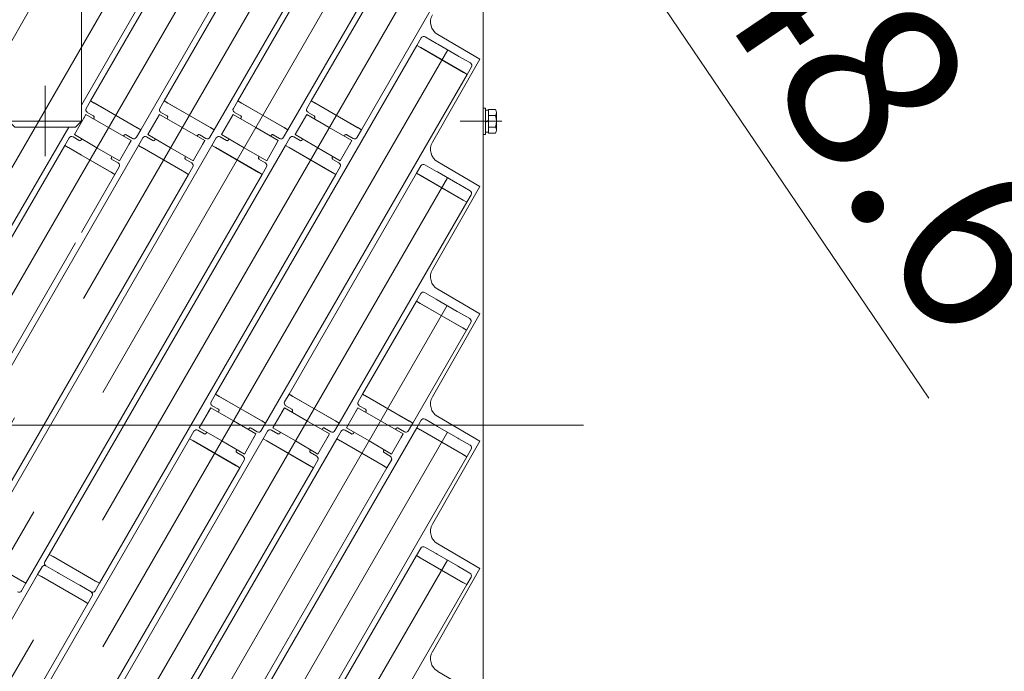
# Model space of a CAD drawing. Units: millimetres. Extents: x -2955 to 2955, y -2027 to 2027.
# Drawn here: x -1632 to -1292, y 661 to 886 of the extents above; entities that cross this region are included whole.
import ezdxf

# ---------------------------------------------------------------- set-up
doc = ezdxf.new("R2010")
doc.units = ezdxf.units.MM
doc.header["$LTSCALE"] = 3.75
doc.linetypes.add('CENTERX2', pattern=[101.6, 63.5, -12.7, 12.7, -12.7])
doc.linetypes.add('DASHED2', pattern=[9.525, 6.35, -3.175])
for name, color, linetype in [('10', 7, 'Continuous'), ('13', 7, 'Continuous'), ('23', 7, 'Continuous'), ('37', 7, 'Continuous'), ('39', 7, 'Continuous'), ('43', 7, 'Continuous'), ('5', 7, 'Continuous'), ('50', 7, 'Continuous'), ('70', 7, 'Continuous'), ('76', 7, 'Continuous'), ('Layer0079', 7, 'Continuous'), ('Layer0081', 7, 'Continuous'), ('Layer0082', 7, 'Continuous'), ('Layer0083', 7, 'Continuous'), ('Layer0084', 7, 'Continuous'), ('Layer0085', 7, 'Continuous')]:
    doc.layers.add(name, color=color, linetype=linetype)
doc.styles.add('dcStyle0', font='ＭＳ Ｐゴシック', dxfattribs={"width": 0.75})
doc.dimstyles.new('dc_Diam01', dxfattribs={"dimtxt": 60, "dimasz": 45.000029, "dimexe": 15, "dimexo": 15, "dimgap": 15, "dimtad": 3, "dimdec": 8, "dimdsep": 46, "dimtxsty": 'dcStyle0', "dimblk1": 'OPEN30', "dimblk2": 'OPEN30', "dimsah": 1, "dimcen": 0.09, "dimclrd": 2, "dimclre": 2, "dimclrt": 2, "dimadec": 0, "dimazin": 2, "dimtfac": 1, "dimtdec": 4, "dimtmove": 0, "dimatfit": 1, "dimfxl": 1, "dimarcsym": 0})
doc.dimstyles.new('dc_Rotated', dxfattribs={"dimtxt": 60, "dimasz": 45.000029, "dimexe": 10, "dimexo": 15, "dimgap": 15, "dimtad": 3, "dimdec": 8, "dimdsep": 46, "dimtxsty": 'dcStyle0', "dimblk1": 'OPEN30', "dimblk2": 'OPEN30', "dimsah": 1, "dimcen": 0.09, "dimclrd": 2, "dimclre": 2, "dimclrt": 2, "dimadec": 0, "dimazin": 2, "dimtfac": 1, "dimtdec": 4, "dimtmove": 0, "dimatfit": 3, "dimfxl": 1, "dimarcsym": 0})

# ---------------------------------------------------------------- blocks, each defined once
blk = doc.blocks.new('DC_GROUP_W_SGA_S_030A_2_13')
at = {"layer": 'Layer0083', "color": 7, "linetype": 'Continuous', "lineweight": 13}
for p, q in [((-1607.44, 1033.24), (-1596.04, 1033.24)), ((-1594.04, 1031.24), (-1594.04, 998.24)), ((-1602.29, 1022.49), (-1605.97, 1022.49)), ((-1602.29, 1013.99), (-1607.44, 1013.99)), ((-1594.04, 998.24), (-1610.54, 998.24))]:
    blk.add_line(p, q, dxfattribs=at)
for centre, radius, start in [((-1596.04, 1031.24), 2, 0), ((-1602.29, 1018.24), 4.25, 270)]:
    blk.add_arc(centre, radius, start, 90, dxfattribs=at)
blk = doc.blocks.new('DC_GROUP_W_SGA_S_030A_2_14')
at = {"layer": 'Layer0084', "color": 7, "linetype": 'Continuous', "lineweight": 18}
for p, q in [((-1628.35, 1032.51), (-1627.84, 1033.27)), ((-1627.84, 1033.27), (-1627.39, 1034.07)), ((-1627.29, 1034.27), (-1627.39, 1034.07)), ((-1627.15, 1034.55), (-1627.29, 1034.27)), ((-1627.03, 1034.82), (-1627.15, 1034.55)), ((-1626.96, 1035), (-1627.03, 1034.82)), ((-1626.89, 1035.15), (-1626.96, 1035)), ((-1626.84, 1035.27), (-1626.89, 1035.15)), ((-1626.81, 1035.36), (-1626.84, 1035.27)), ((-1626.79, 1035.42), (-1626.81, 1035.36)), ((-1626.78, 1035.44), (-1626.79, 1035.42)), ((-1619.33, 1035.43), (-1619.34, 1035.44)), ((-1619.31, 1035.39), (-1619.33, 1035.43)), ((-1619.27, 1035.28), (-1619.31, 1035.39)), ((-1619.22, 1035.14), (-1619.27, 1035.28)), ((-1619.14, 1034.96), (-1619.22, 1035.14)), ((-1619.05, 1034.75), (-1619.14, 1034.96)), ((-1618.89, 1034.42), (-1619.05, 1034.75)), ((-1618.72, 1034.07), (-1618.89, 1034.42)), ((-1618.72, 1034.07), (-1618.21, 1033.18)), ((-1618.21, 1033.18), (-1617.62, 1032.33)), ((-1631.91, 1029.12), (-1631.07, 1029.71)), ((-1631.07, 1029.71), (-1630.25, 1030.39)), ((-1630.25, 1030.39), (-1629.49, 1031.13)), ((-1629.49, 1031.13), (-1628.89, 1031.8)), ((-1628.89, 1031.8), (-1628.35, 1032.51)), ((-1617.62, 1032.33), (-1616.95, 1031.49)), ((-1616.95, 1031.49), (-1616.2, 1030.72)), ((-1616.2, 1030.72), (-1615.44, 1030.04)), ((-1615.44, 1030.04), (-1614.62, 1029.42)), ((-1638.25, 1027.08), (-1638.26, 1027.08)), ((-1638.2, 1027.09), (-1638.25, 1027.08)), ((-1638.09, 1027.09), (-1638.2, 1027.09)), ((-1637.93, 1027.1), (-1638.09, 1027.09)), ((-1637.74, 1027.12), (-1637.93, 1027.1)), ((-1637.52, 1027.14), (-1637.74, 1027.12)), ((-1637.15, 1027.19), (-1637.52, 1027.14)), ((-1636.77, 1027.25), (-1637.15, 1027.19)), ((-1636.77, 1027.25), (-1635.76, 1027.46)), ((-1635.76, 1027.46), (-1634.77, 1027.75)), ((-1634.77, 1027.75), (-1633.77, 1028.13)), ((-1633.77, 1028.13), (-1632.8, 1028.6)), ((-1632.8, 1028.6), (-1631.91, 1029.12)), ((-1614.62, 1029.42), (-1613.72, 1028.85)), ((-1613.72, 1028.85), (-1612.78, 1028.35)), ((-1612.78, 1028.35), (-1611.95, 1027.99)), ((-1611.95, 1027.99), (-1611.11, 1027.69)), ((-1611.11, 1027.69), (-1610.23, 1027.45)), ((-1610.23, 1027.45), (-1609.34, 1027.27)), ((-1609.12, 1027.23), (-1609.34, 1027.27)), ((-1608.8, 1027.19), (-1609.12, 1027.23)), ((-1608.5, 1027.16), (-1608.8, 1027.19)), ((-1608.31, 1027.14), (-1608.5, 1027.16)), ((-1608.15, 1027.12), (-1608.31, 1027.14)), ((-1608.02, 1027.12), (-1608.15, 1027.12)), ((-1607.92, 1027.11), (-1608.02, 1027.12)), ((-1607.86, 1027.11), (-1607.92, 1027.11)), ((-1607.84, 1027.11), (-1607.86, 1027.11)), ((-1640.56, 1020), (-1640.54, 1019.99)), ((-1640.54, 1019.99), (-1640.49, 1019.95)), ((-1640.49, 1019.95), (-1640.42, 1019.89)), ((-1640.42, 1019.89), (-1640.32, 1019.81)), ((-1640.32, 1019.81), (-1640.19, 1019.7)), ((-1640.19, 1019.7), (-1640.05, 1019.57)), ((-1640.05, 1019.57), (-1639.83, 1019.37)), ((-1606.37, 1019.29), (-1606.1, 1019.54)), ((-1606.1, 1019.54), (-1605.94, 1019.69)), ((-1605.94, 1019.69), (-1605.79, 1019.82)), ((-1605.79, 1019.82), (-1605.67, 1019.92)), ((-1605.67, 1019.92), (-1605.58, 1019.99)), ((-1605.58, 1019.99), (-1605.55, 1020.02)), ((-1605.55, 1020.02), (-1605.54, 1020.03)), ((-1639.83, 1019.37), (-1639.6, 1019.15)), ((-1639.6, 1019.15), (-1639.44, 1018.99)), ((-1638.83, 1018.32), (-1639.44, 1018.99)), ((-1638.26, 1017.61), (-1638.83, 1018.32)), ((-1637.75, 1016.87), (-1638.26, 1017.61)), ((-1637.29, 1016.09), (-1637.75, 1016.87)), ((-1608.27, 1016.99), (-1608.82, 1016.07)), ((-1607.66, 1017.85), (-1608.27, 1016.99)), ((-1607, 1018.65), (-1607.66, 1017.85)), ((-1606.65, 1019.02), (-1607, 1018.65)), ((-1606.65, 1019.02), (-1606.37, 1019.29)), ((-1637.05, 1015.62), (-1637.29, 1016.09)), ((-1636.62, 1014.65), (-1637.05, 1015.62)), ((-1636.27, 1013.66), (-1636.62, 1014.65)), ((-1636.07, 1012.92), (-1636.27, 1013.66)), ((-1635.91, 1012.17), (-1636.07, 1012.92)), ((-1609.95, 1013.17), (-1610.18, 1012.13)), ((-1609.65, 1014.17), (-1609.95, 1013.17)), ((-1609.38, 1014.89), (-1609.65, 1014.17)), ((-1609.06, 1015.59), (-1609.38, 1014.89)), ((-1608.82, 1016.07), (-1609.06, 1015.59)), ((-1635.83, 1011.63), (-1635.91, 1012.17)), ((-1635.73, 1010.56), (-1635.83, 1011.63)), ((-1635.79, 1008.48), (-1635.72, 1009.51)), ((-1635.72, 1009.51), (-1635.73, 1010.56)), ((-1610.34, 1010.7), (-1610.37, 1009.8)), ((-1610.37, 1009.8), (-1610.33, 1008.89)), ((-1610.26, 1011.6), (-1610.34, 1010.7)), ((-1610.18, 1012.13), (-1610.26, 1011.6)), ((-1636.15, 1006.51), (-1636.16, 1006.5)), ((-1636.14, 1006.56), (-1636.15, 1006.51)), ((-1636.11, 1006.67), (-1636.14, 1006.56)), ((-1636.08, 1006.82), (-1636.11, 1006.67)), ((-1636.03, 1007.01), (-1636.08, 1006.82)), ((-1635.98, 1007.23), (-1636.03, 1007.01)), ((-1635.91, 1007.58), (-1635.98, 1007.23)), ((-1635.85, 1007.97), (-1635.91, 1007.58)), ((-1635.85, 1007.97), (-1635.79, 1008.48)), ((-1610.33, 1008.89), (-1610.22, 1007.99)), ((-1610.19, 1007.77), (-1610.22, 1007.99)), ((-1610.13, 1007.46), (-1610.19, 1007.77)), ((-1610.07, 1007.17), (-1610.13, 1007.46)), ((-1610.03, 1006.98), (-1610.07, 1007.17)), ((-1609.99, 1006.82), (-1610.03, 1006.98)), ((-1609.96, 1006.69), (-1609.99, 1006.82)), ((-1609.94, 1006.6), (-1609.96, 1006.69)), ((-1609.92, 1006.54), (-1609.94, 1006.6)), ((-1609.91, 1006.52), (-1609.92, 1006.54)), ((-1629.57, 1002.48), (-1629.31, 1002.63)), ((-1629.31, 1002.63), (-1629.03, 1002.78)), ((-1629.03, 1002.78), (-1628.83, 1002.88)), ((-1628, 1003.25), (-1628.83, 1002.88)), ((-1627.15, 1003.57), (-1628, 1003.25)), ((-1626.29, 1003.83), (-1627.15, 1003.57)), ((-1625.4, 1004.03), (-1626.29, 1003.83)), ((-1624.88, 1004.11), (-1625.4, 1004.03)), ((-1623.82, 1004.22), (-1624.88, 1004.11)), ((-1622.78, 1004.24), (-1623.82, 1004.22)), ((-1622.01, 1004.21), (-1622.78, 1004.24)), ((-1621.24, 1004.12), (-1622.01, 1004.21)), ((-1620.71, 1004.04), (-1621.24, 1004.12)), ((-1619.66, 1003.8), (-1620.71, 1004.04)), ((-1618.66, 1003.49), (-1619.66, 1003.8)), ((-1617.7, 1003.11), (-1618.66, 1003.49)), ((-1617.24, 1002.89), (-1617.7, 1003.11)), ((-1617.24, 1002.89), (-1616.89, 1002.71)), ((-1616.89, 1002.71), (-1616.57, 1002.53)), ((-1616.57, 1002.53), (-1616.38, 1002.42)), ((-1630.13, 1002.13), (-1630.12, 1002.14)), ((-1630.12, 1002.14), (-1630.07, 1002.17)), ((-1630.07, 1002.17), (-1629.98, 1002.23)), ((-1629.98, 1002.23), (-1629.87, 1002.3)), ((-1629.87, 1002.3), (-1629.73, 1002.38)), ((-1629.73, 1002.38), (-1629.57, 1002.48)), ((-1616.38, 1002.42), (-1616.21, 1002.32)), ((-1616.21, 1002.32), (-1616.08, 1002.23)), ((-1616.08, 1002.23), (-1615.98, 1002.17)), ((-1615.98, 1002.17), (-1615.94, 1002.15)), ((-1615.94, 1002.15), (-1615.93, 1002.14))]:
    blk.add_line(p, q, dxfattribs=at)
at = {"layer": 'Layer0084', "color": 3, "linetype": 'CENTERX2', "lineweight": 13}
blk.add_line((-1631.44, 1018.24), (-1614.64, 1018.24), dxfattribs=at)
at = {"layer": 'Layer0084', "color": 7, "linetype": 'Continuous', "lineweight": 18}
for start, end in [(77.837, 102.2487), (149.837, 174.2487), (5.837, 30.2487), (221.837, 246.2487), (293.837, 318.2487)]:
    blk.add_arc((-1623.04, 1018.24), 17.6, start, end, dxfattribs=at)
blk = doc.blocks.new('DC_GROUP_W_SGA_S_030A_2_15')
at = {"layer": 'Layer0081', "color": 7, "linetype": 'Continuous', "lineweight": 13}
for p, q in [((-1635.64, 1037.24), (-1638.64, 1037.24)), ((-1638.64, 1037.24), (-1638.64, 1026.39)), ((-1610.44, 1037.24), (-1607.44, 1037.24)), ((-1607.44, 1037.24), (-1607.44, 1026.39)), ((-1638.64, 1018.09), (-1638.64, 999.24)), ((-1607.44, 1018.11), (-1607.44, 999.24)), ((-1638.64, 999.24), (-1635.64, 999.24)), ((-1607.44, 999.24), (-1610.44, 999.24))]:
    blk.add_line(p, q, dxfattribs=at)
at = {"layer": 'Layer0081', "color": 4, "linetype": 'DASHED2', "lineweight": 13}
for p, q in [((-1638.64, 1018.09), (-1638.64, 1026.39)), ((-1607.44, 1026.39), (-1607.44, 1018.11))]:
    blk.add_line(p, q, dxfattribs=at)
blk = doc.blocks.new('DC_GROUP_W_SGA_S_030A_2_16')
at = {"layer": '37', "color": 3, "linetype": 'CENTERX2', "lineweight": 13}
for p, q in [((-1623.04, 1149.24), (-1623.04, 839.24)), ((-1653.04, 1119.24), (-1593.04, 1119.24))]:
    blk.add_line(p, q, dxfattribs=at)
at = {"layer": '37', "color": 7, "linetype": 'Continuous', "lineweight": 13}
for p, q in [((-1640.54, 1139.24), (-1605.54, 1139.24)), ((-1643.04, 1136.74), (-1643.04, 1101.74)), ((-1603.04, 1101.74), (-1603.04, 1136.74)), ((-1573.04, 1099.24), (-1673.04, 1099.24)), ((-1673.04, 1099.24), (-1673.04, 1098.24)), ((-1635.54, 1099.24), (-1635.54, 1037.24)), ((-1610.54, 1037.24), (-1610.54, 1099.24)), ((-1607.54, 1099.24), (-1607.54, 1038.24)), ((-1573.04, 1098.24), (-1573.04, 1099.24)), ((-1607.54, 1038.24), (-1610.54, 1038.24)), ((-1635.54, 999.24), (-1635.54, 851.24)), ((-1610.54, 851.24), (-1610.54, 999.24)), ((-1635.54, 851.24), (-1633.54, 849.24)), ((-1635.54, 851.24), (-1610.54, 851.24)), ((-1610.54, 851.24), (-1612.54, 849.24)), ((-1633.54, 849.24), (-1612.54, 849.24))]:
    blk.add_line(p, q, dxfattribs=at)
at = {"layer": '37', "color": 4, "linetype": 'DASHED2', "lineweight": 13}
for p, q in [((-1635.54, 999.24), (-1635.54, 1037.24)), ((-1610.54, 1037.24), (-1610.54, 999.24))]:
    blk.add_line(p, q, dxfattribs=at)
at = {"layer": '37', "color": 7, "linetype": 'Continuous', "lineweight": 13}
for centre, start, end in [((-1640.54, 1136.74), 90, 180), ((-1605.54, 1136.74), 0, 90), ((-1640.54, 1101.74), 180, 270), ((-1605.54, 1101.74), 270, 0)]:
    blk.add_arc(centre, 2.5, start, end, dxfattribs=at)
blk = doc.blocks.new('DC_GROUP_W_SGA_S_030A_2_12')
at = {"layer": '37', "color": 3, "linetype": 'CENTERX2', "lineweight": 13}
for p, q in [((-1663.04, 1104.24), (-1663.04, 1091.24)), ((-1583.04, 1104.24), (-1583.04, 1091.24))]:
    blk.add_line(p, q, dxfattribs=at)
at = {"layer": 'Layer0082', "color": 7, "linetype": 'Continuous', "lineweight": 13}
blk.add_line((-1610.44, 1037.24), (-1635.64, 1037.24), dxfattribs=at)
at = {"layer": 'Layer0085', "color": 3, "linetype": 'CENTERX2', "lineweight": 13}
for p, q in [((-1601.14, 1030.24), (-1649.75, 1030.24)), ((-1601.14, 1006.24), (-1649.75, 1006.24))]:
    blk.add_line(p, q, dxfattribs=at)
at = {"layer": '37', "linetype": 'Continuous'}
blk.add_blockref('DC_GROUP_W_SGA_S_030A_2_16', (0, 0), dxfattribs=at)
at = {"layer": 'Layer0081', "linetype": 'Continuous'}
blk.add_blockref('DC_GROUP_W_SGA_S_030A_2_15', (0, 0), dxfattribs=at)
at = {"layer": 'Layer0083', "linetype": 'Continuous'}
blk.add_blockref('DC_GROUP_W_SGA_S_030A_2_13', (0, 0), dxfattribs=at)
at = {"layer": 'Layer0084', "linetype": 'Continuous'}
blk.add_blockref('DC_GROUP_W_SGA_S_030A_2_14', (0, 0), dxfattribs=at)
blk = doc.blocks.new('DC_GROUP_W_SGA_S_030A_2_11')
at = {"layer": 'Layer0085', "linetype": 'Continuous'}
blk.add_blockref('DC_GROUP_W_SGA_S_030A_2_12', (0, 0), dxfattribs=at)
blk = doc.blocks.new('_OPEN30')
at = {"color": 0, "linetype": 'ByBlock', "lineweight": -2}
for p, q in [((-1, 0.267949), (0, 0)), ((0, 0), (-1, -0.267949)), ((0, 0), (-1, 0))]:
    blk.add_line(p, q, dxfattribs=at)
blk = doc.blocks.new('*D5')
at = {"layer": '23', "color": 2, "linetype": 'Continuous', "lineweight": 13}
for p, q in [((-1552.99, 1102.78), (-1510.96, 1040.67)), ((-1510.96, 1040.67), (-1483.73, 1000.41)), ((-1318.08, 755.58), (-1483.73, 1000.41))]:
    blk.add_line(p, q, dxfattribs=at)
at = {"layer": '23', "color": 2, "xscale": 45.00004211422929, "yscale": 44.99984052335464}
for p, rotation in [((-1510.96, 1040.67), 304.0814321389539), ((-1483.73, 1000.41), 124.0814321389538)]:
    blk.add_blockref('_OPEN30', p, dxfattribs=dict(at, rotation=rotation))
at = {"layer": '23', "color": 2, "insert": (-1435.1, 955.31), "char_height": 60, "width": 345, "attachment_point": 7, "rotation": 304.0814, "style": 'dcStyle0'}
blk.add_mtext('\\T1.00;φ48.6', dxfattribs=at)
blk = doc.blocks.new('*D127')
at = {"layer": '43', "color": 2, "linetype": 'Continuous', "lineweight": 13}
for p, q in [((-1460.04, 996.24), (-1121.15, 996.24)), ((-1136.15, 496.24), (-1136.15, 996.24)), ((-1460.04, 496.24), (-1121.15, 496.24))]:
    blk.add_line(p, q, dxfattribs=at)
at = {"layer": '43', "color": 2, "xscale": 45.00004211422929, "yscale": 44.99984052335464}
for p, rotation in [((-1136.15, 996.24), 90), ((-1136.15, 496.24), 270)]:
    blk.add_blockref('_OPEN30', p, dxfattribs=dict(at, rotation=rotation))
at = {"layer": '43', "color": 4, "insert": (-1151.15, 746.24), "char_height": 60, "width": 487.5, "attachment_point": 8, "rotation": 90, "style": 'dcStyle0'}
blk.add_mtext('\\T1.00;呼び幅(500)', dxfattribs=at)
blk = doc.blocks.new('DC_GROUP_W_SGA_S_030A_2_29')
at = {"layer": '5', "color": 7, "linetype": 'Continuous', "lineweight": 13}
for p, q in [((-1471.84, 855.74), (-1471.04, 855.74)), ((-1471.84, 846.74), (-1471.84, 855.74)), ((-1471.04, 846.74), (-1471.04, 855.74)), ((-1471.04, 855.04), (-1470.04, 855.04)), ((-1470.04, 847.2), (-1470.04, 855.28)), ((-1470.04, 855.28), (-1467.61, 855.28)), ((-1470.04, 853.26), (-1467.61, 853.26)), ((-1467.24, 848.21), (-1467.24, 854.27)), ((-1470.04, 851.51), (-1471.04, 851.24)), ((-1470.04, 851.24), (-1471.04, 850.97)), ((-1471.84, 846.74), (-1471.04, 846.74)), ((-1471.04, 847.44), (-1470.04, 847.44)), ((-1470.04, 849.22), (-1467.61, 849.22)), ((-1470.04, 847.2), (-1467.61, 847.2))]:
    blk.add_line(p, q, dxfattribs=at)
at = {"layer": '5', "color": 3, "linetype": 'CENTERX2', "lineweight": 13}
blk.add_line((-1465.44, 851.24), (-1479.84, 851.24), dxfattribs=at)
at = {"layer": '5', "color": 7, "linetype": 'Continuous', "lineweight": 13}
for centre, radius, start, end in [((-1468.81, 854.27), 1.56, 319.7398, 40.2602), ((-1472.94, 851.24), 5.7, 339.2291, 20.7709), ((-1468.81, 848.21), 1.56, 319.7398, 40.2602)]:
    blk.add_arc(centre, radius, start, end, dxfattribs=at)
blk = doc.blocks.new('DC_GROUP_W_SGA_S_030A_2_31')
at = {"layer": '50', "color": 7, "linetype": 'Continuous', "lineweight": 13}
for p, q in [((-1471.84, 399.24), (-1471.84, 1093.24)), ((-1473.04, 872.74), (-1487.58, 881.24)), ((-1473.04, 872.74), (-1489.4, 844.03)), ((-1473.04, 828.74), (-1487.58, 837.24)), ((-1473.04, 828.74), (-1489.4, 800.03)), ((-1473.04, 784.74), (-1487.58, 793.24)), ((-1473.04, 784.74), (-1489.4, 756.03)), ((-1473.04, 740.74), (-1487.58, 749.24)), ((-1473.04, 740.74), (-1489.4, 712.03)), ((-1473.04, 696.74), (-1487.58, 705.24)), ((-1473.04, 696.74), (-1489.4, 668.03)), ((-1473.04, 652.74), (-1487.58, 661.24))]:
    blk.add_line(p, q, dxfattribs=at)
for centre in [(-1485.05, 885.56), (-1485.05, 841.56), (-1485.05, 797.56), (-1485.05, 753.56), (-1485.05, 709.56), (-1485.05, 665.56)]:
    blk.add_arc(centre, 5, 150.33, 239.6678, dxfattribs=at)
blk = doc.blocks.new('DC_GROUP_W_SGA_S_030A_2_34')
at = {"layer": '76', "color": 3, "linetype": 'CENTERX2', "lineweight": 13}
for p, q in [((-1856.72, 494.46), (-1567.01, 996.24)), ((-1831.32, 494.46), (-1541.61, 996.24)), ((-1516.19, 996.28), (-1804.88, 496.24)), ((-1490.79, 996.28), (-1779.48, 496.24)), ((-1484.13, 963.81), (-1754.08, 496.24)), ((-1484.23, 919.64), (-1728.68, 496.24)), ((-1484.08, 875.91), (-1703.28, 496.24)), ((-1484.18, 831.74), (-1677.88, 496.24)), ((-1484.28, 787.57), (-1652.48, 496.24)), ((-1484.13, 743.84), (-1627.08, 496.24)), ((-1484.23, 699.67), (-1601.68, 496.24))]:
    blk.add_line(p, q, dxfattribs=at)
blk = doc.blocks.new('DC_GROUP_W_SGA_S_030A_2_33')
at = {"layer": '10', "color": 7, "linetype": 'Continuous', "lineweight": 13}
for p, q in [((-1487.94, 878.13), (-1491.88, 880.41)), ((-1493.24, 880.04), (-1494.74, 877.44)), ((-1494.74, 877.44), (-1493.53, 876.74)), ((-1487.55, 877.91), (-1487.94, 878.13)), ((-1480.62, 873.91), (-1487.55, 877.91)), ((-1493.53, 876.74), (-1478.63, 868.14)), ((-1480.23, 873.68), (-1480.62, 873.91)), ((-1476.29, 871.41), (-1480.23, 873.68)), ((-1477.42, 867.44), (-1475.92, 870.04)), ((-1478.63, 868.14), (-1477.42, 867.44)), ((-1488.04, 833.96), (-1491.98, 836.24)), ((-1493.34, 835.87), (-1494.84, 833.28)), ((-1494.84, 833.28), (-1493.63, 832.58)), ((-1487.65, 833.74), (-1488.04, 833.96)), ((-1480.72, 829.74), (-1487.65, 833.74)), ((-1493.63, 832.58), (-1478.73, 823.98)), ((-1480.33, 829.51), (-1480.72, 829.74)), ((-1476.39, 827.24), (-1480.33, 829.51)), ((-1477.52, 823.28), (-1476.02, 825.87)), ((-1478.73, 823.98), (-1477.52, 823.28)), ((-1492.08, 792.07), (-1488.14, 789.8)), ((-1488.14, 789.8), (-1492.08, 792.07)), ((-1493.44, 791.71), (-1494.94, 789.11)), ((-1494.94, 789.11), (-1493.73, 788.41)), ((-1488.14, 789.8), (-1487.75, 789.57)), ((-1487.75, 789.57), (-1488.14, 789.8)), ((-1487.75, 789.57), (-1480.82, 785.57)), ((-1480.82, 785.57), (-1487.75, 789.57)), ((-1493.73, 788.41), (-1478.83, 779.81)), ((-1480.82, 785.57), (-1480.43, 785.35)), ((-1480.43, 785.35), (-1480.82, 785.57)), ((-1480.43, 785.35), (-1476.49, 783.07)), ((-1477.62, 779.11), (-1476.12, 781.71)), ((-1478.83, 779.81), (-1477.62, 779.11)), ((-1493.29, 747.97), (-1494.79, 745.37)), ((-1487.99, 746.06), (-1491.93, 748.34)), ((-1494.79, 745.37), (-1493.58, 744.67)), ((-1493.58, 744.67), (-1478.68, 736.07)), ((-1487.6, 745.84), (-1487.99, 746.06)), ((-1480.67, 741.84), (-1487.6, 745.84)), ((-1480.28, 741.61), (-1480.67, 741.84)), ((-1476.34, 739.34), (-1480.28, 741.61)), ((-1477.47, 735.37), (-1475.97, 737.97)), ((-1478.68, 736.07), (-1477.47, 735.37)), ((-1493.39, 703.8), (-1494.89, 701.21)), ((-1488.09, 701.9), (-1492.03, 704.17)), ((-1630.93, 692.34), (-1645.83, 700.94)), ((-1621.64, 701.64), (-1623.14, 699.04)), ((-1620.43, 700.94), (-1621.64, 701.64)), ((-1605.53, 692.34), (-1620.43, 700.94)), ((-1494.89, 701.21), (-1493.68, 700.51)), ((-1493.68, 700.51), (-1478.78, 691.91)), ((-1487.7, 701.67), (-1488.09, 701.9)), ((-1480.77, 697.67), (-1487.7, 701.67)), ((-1624.14, 697.31), (-1625.64, 694.71)), ((-1622.78, 697.68), (-1618.84, 695.4)), ((-1618.84, 695.4), (-1622.78, 697.68)), ((-1480.38, 697.45), (-1480.77, 697.67)), ((-1476.44, 695.17), (-1480.38, 697.45)), ((-1625.64, 694.71), (-1624.43, 694.01)), ((-1624.43, 694.01), (-1609.53, 685.41)), ((-1618.84, 695.4), (-1618.45, 695.18)), ((-1618.45, 695.18), (-1618.84, 695.4)), ((-1618.45, 695.18), (-1611.52, 691.18)), ((-1611.52, 691.18), (-1618.45, 695.18)), ((-1477.57, 691.21), (-1476.07, 693.8)), ((-1631.22, 689.04), (-1629.72, 691.64)), ((-1629.72, 691.64), (-1630.93, 692.34)), ((-1611.52, 691.18), (-1611.13, 690.95)), ((-1611.13, 690.95), (-1611.52, 691.18)), ((-1611.13, 690.95), (-1607.19, 688.68)), ((-1607.19, 688.68), (-1611.13, 690.95)), ((-1605.82, 689.04), (-1604.32, 691.64)), ((-1604.32, 691.64), (-1605.53, 692.34)), ((-1478.78, 691.91), (-1477.57, 691.21)), ((-1608.32, 684.71), (-1606.82, 687.31)), ((-1609.53, 685.41), (-1608.32, 684.71))]:
    blk.add_line(p, q, dxfattribs=at)
for centre, start, end in [((-1492.38, 879.54), 60, 150), ((-1476.79, 870.54), 330, 60), ((-1492.48, 835.37), 60, 150), ((-1476.89, 826.37), 330, 60), ((-1492.58, 791.21), 60, 150), ((-1476.99, 782.21), 330, 60), ((-1492.43, 747.47), 60, 150), ((-1476.84, 738.47), 330, 60), ((-1492.53, 703.3), 60, 150), ((-1623.28, 696.81), 60, 150), ((-1622.28, 698.54), 150, 240), ((-1476.94, 694.3), 330, 60), ((-1632.09, 689.54), 240, 330), ((-1606.69, 689.54), 240, 330), ((-1607.69, 687.81), 330, 60)]:
    blk.add_arc(centre, 1, start, end, dxfattribs=at)
at = {"layer": '13', "color": 7, "linetype": 'Continuous', "lineweight": 13}
for p, q in [((-1612.98, 846.63), (-1608.98, 853.56)), ((-1608.98, 853.56), (-1609.73, 852.26)), ((-1608.98, 853.56), (-1601.18, 849.06)), ((-1587.58, 846.63), (-1583.58, 853.56)), ((-1583.58, 853.56), (-1584.33, 852.26)), ((-1583.58, 853.56), (-1575.78, 849.06)), ((-1562.18, 846.63), (-1558.18, 853.56)), ((-1558.18, 853.56), (-1558.93, 852.26)), ((-1558.18, 853.56), (-1550.38, 849.06)), ((-1536.78, 846.63), (-1532.78, 853.56)), ((-1532.78, 853.56), (-1533.53, 852.26)), ((-1532.78, 853.56), (-1524.98, 849.06)), ((-1605.18, 842.13), (-1612.98, 846.63)), ((-1601.18, 849.06), (-1593.39, 844.56)), ((-1579.78, 842.13), (-1587.58, 846.63)), ((-1575.78, 849.06), (-1567.99, 844.56)), ((-1554.38, 842.13), (-1562.18, 846.63)), ((-1550.38, 849.06), (-1542.59, 844.56)), ((-1528.98, 842.13), (-1536.78, 846.63)), ((-1524.98, 849.06), (-1517.19, 844.56)), ((-1593.39, 844.56), (-1597.39, 837.63)), ((-1594.14, 843.26), (-1593.39, 844.56)), ((-1567.99, 844.56), (-1571.99, 837.63)), ((-1568.74, 843.26), (-1567.99, 844.56)), ((-1542.59, 844.56), (-1546.59, 837.63)), ((-1543.34, 843.26), (-1542.59, 844.56)), ((-1517.19, 844.56), (-1521.19, 837.63)), ((-1517.94, 843.26), (-1517.19, 844.56)), ((-1597.39, 837.63), (-1605.18, 842.13)), ((-1571.99, 837.63), (-1579.78, 842.13)), ((-1546.59, 837.63), (-1554.38, 842.13)), ((-1521.19, 837.63), (-1528.98, 842.13)), ((-1569.88, 745.31), (-1565.88, 752.23)), ((-1565.88, 752.23), (-1566.63, 750.94)), ((-1565.88, 752.23), (-1558.08, 747.73)), ((-1544.48, 745.31), (-1540.48, 752.23)), ((-1540.48, 752.23), (-1541.23, 750.94)), ((-1540.48, 752.23), (-1532.68, 747.73)), ((-1519.08, 745.31), (-1515.08, 752.23)), ((-1515.08, 752.23), (-1515.83, 750.94)), ((-1515.08, 752.23), (-1507.28, 747.73)), ((-1558.08, 747.73), (-1550.29, 743.23)), ((-1532.68, 747.73), (-1524.89, 743.23)), ((-1507.28, 747.73), (-1499.49, 743.23)), ((-1562.08, 740.81), (-1569.88, 745.31)), ((-1536.68, 740.81), (-1544.48, 745.31)), ((-1511.28, 740.81), (-1519.08, 745.31)), ((-1550.29, 743.23), (-1554.29, 736.31)), ((-1551.04, 741.94), (-1550.29, 743.23)), ((-1524.89, 743.23), (-1528.89, 736.31)), ((-1525.64, 741.94), (-1524.89, 743.23)), ((-1499.49, 743.23), (-1503.49, 736.31)), ((-1500.24, 741.94), (-1499.49, 743.23)), ((-1554.29, 736.31), (-1562.08, 740.81)), ((-1528.89, 736.31), (-1536.68, 740.81)), ((-1503.49, 736.31), (-1511.28, 740.81))]:
    blk.add_line(p, q, dxfattribs=at)
at = {"layer": '70', "color": 7, "linetype": 'Continuous', "lineweight": 13}
for p, q in [((-1607.39, 858.3), (-1608.89, 855.71)), ((-1606.18, 857.6), (-1607.39, 858.3)), ((-1606.18, 857.6), (-1591.28, 849)), ((-1581.99, 858.3), (-1583.49, 855.71)), ((-1580.78, 857.6), (-1581.99, 858.3)), ((-1580.78, 857.6), (-1565.88, 849)), ((-1556.59, 858.3), (-1558.09, 855.71)), ((-1555.38, 857.6), (-1556.59, 858.3)), ((-1555.38, 857.6), (-1540.48, 849)), ((-1531.19, 858.3), (-1532.69, 855.71)), ((-1529.98, 857.6), (-1531.19, 858.3)), ((-1529.98, 857.6), (-1515.08, 849)), ((-1608.53, 854.34), (-1606.36, 853.09)), ((-1583.13, 854.34), (-1580.96, 853.09)), ((-1557.73, 854.34), (-1555.56, 853.09)), ((-1532.33, 854.34), (-1530.16, 853.09)), ((-1606.18, 852.41), (-1606.38, 852.06)), ((-1580.78, 852.41), (-1580.98, 852.06)), ((-1555.38, 852.41), (-1555.58, 852.06)), ((-1529.98, 852.41), (-1530.18, 852.06)), ((-1595.99, 846.06), (-1595.79, 846.41)), ((-1595.1, 846.59), (-1592.94, 845.34)), ((-1591.57, 845.71), (-1590.07, 848.3)), ((-1590.07, 848.3), (-1591.28, 849)), ((-1570.59, 846.06), (-1570.39, 846.41)), ((-1569.7, 846.59), (-1567.54, 845.34)), ((-1566.17, 845.71), (-1564.67, 848.3)), ((-1564.67, 848.3), (-1565.88, 849)), ((-1545.19, 846.06), (-1544.99, 846.41)), ((-1544.3, 846.59), (-1542.14, 845.34)), ((-1540.77, 845.71), (-1539.27, 848.3)), ((-1539.27, 848.3), (-1540.48, 849)), ((-1519.79, 846.06), (-1519.59, 846.41)), ((-1518.9, 846.59), (-1516.74, 845.34)), ((-1515.37, 845.71), (-1513.87, 848.3)), ((-1513.87, 848.3), (-1515.08, 849)), ((-1614.79, 845.49), (-1616.29, 842.89)), ((-1616.29, 842.89), (-1615.08, 842.19)), ((-1611.26, 844.6), (-1613.43, 845.85)), ((-1610.38, 845.13), (-1610.58, 844.79)), ((-1589.39, 845.49), (-1590.89, 842.89)), ((-1590.89, 842.89), (-1589.68, 842.19)), ((-1585.86, 844.6), (-1588.03, 845.85)), ((-1584.98, 845.13), (-1585.18, 844.79)), ((-1563.99, 845.49), (-1565.49, 842.89)), ((-1565.49, 842.89), (-1564.28, 842.19)), ((-1560.46, 844.6), (-1562.63, 845.85)), ((-1559.58, 845.13), (-1559.78, 844.79)), ((-1538.59, 845.49), (-1540.09, 842.89)), ((-1540.09, 842.89), (-1538.88, 842.19)), ((-1535.06, 844.6), (-1537.23, 845.85)), ((-1534.18, 845.13), (-1534.38, 844.79)), ((-1600.18, 833.59), (-1615.08, 842.19)), ((-1574.78, 833.59), (-1589.68, 842.19)), ((-1549.38, 833.59), (-1564.28, 842.19)), ((-1523.98, 833.59), (-1538.88, 842.19)), ((-1600.19, 838.79), (-1599.99, 839.13)), ((-1597.84, 836.85), (-1600, 838.1)), ((-1574.79, 838.79), (-1574.59, 839.13)), ((-1572.44, 836.85), (-1574.6, 838.1)), ((-1549.39, 838.79), (-1549.19, 839.13)), ((-1547.04, 836.85), (-1549.2, 838.1)), ((-1523.99, 838.79), (-1523.79, 839.13)), ((-1521.64, 836.85), (-1523.8, 838.1)), ((-1600.18, 833.59), (-1598.97, 832.89)), ((-1598.97, 832.89), (-1597.47, 835.49)), ((-1574.78, 833.59), (-1573.57, 832.89)), ((-1573.57, 832.89), (-1572.07, 835.49)), ((-1549.38, 833.59), (-1548.17, 832.89)), ((-1548.17, 832.89), (-1546.67, 835.49)), ((-1523.98, 833.59), (-1522.77, 832.89)), ((-1522.77, 832.89), (-1521.27, 835.49)), ((-1564.29, 756.98), (-1565.79, 754.38)), ((-1563.08, 756.28), (-1564.29, 756.98)), ((-1563.08, 756.28), (-1548.18, 747.68)), ((-1538.89, 756.98), (-1540.39, 754.38)), ((-1537.68, 756.28), (-1538.89, 756.98)), ((-1537.68, 756.28), (-1522.78, 747.68)), ((-1513.49, 756.98), (-1514.99, 754.38)), ((-1512.28, 756.28), (-1513.49, 756.98)), ((-1512.28, 756.28), (-1497.38, 747.68)), ((-1565.43, 753.01), (-1563.26, 751.76)), ((-1563.08, 751.08), (-1563.28, 750.73)), ((-1540.03, 753.01), (-1537.86, 751.76)), ((-1537.68, 751.08), (-1537.88, 750.73)), ((-1514.63, 753.01), (-1512.46, 751.76)), ((-1512.28, 751.08), (-1512.48, 750.73)), ((-1546.97, 746.98), (-1548.18, 747.68)), ((-1521.57, 746.98), (-1522.78, 747.68)), ((-1496.17, 746.98), (-1497.38, 747.68)), ((-1568.16, 743.28), (-1570.33, 744.53)), ((-1552.89, 744.73), (-1552.69, 745.08)), ((-1552, 745.26), (-1549.84, 744.01)), ((-1548.47, 744.38), (-1546.97, 746.98)), ((-1542.76, 743.28), (-1544.93, 744.53)), ((-1527.49, 744.73), (-1527.29, 745.08)), ((-1526.6, 745.26), (-1524.44, 744.01)), ((-1523.07, 744.38), (-1521.57, 746.98)), ((-1517.36, 743.28), (-1519.53, 744.53)), ((-1502.09, 744.73), (-1501.89, 745.08)), ((-1501.2, 745.26), (-1499.04, 744.01)), ((-1497.67, 744.38), (-1496.17, 746.98)), ((-1571.69, 744.16), (-1573.19, 741.56)), ((-1573.19, 741.56), (-1571.98, 740.86)), ((-1557.08, 732.26), (-1571.98, 740.86)), ((-1567.28, 743.81), (-1567.48, 743.46)), ((-1546.29, 744.16), (-1547.79, 741.56)), ((-1547.79, 741.56), (-1546.58, 740.86)), ((-1531.68, 732.26), (-1546.58, 740.86)), ((-1541.88, 743.81), (-1542.08, 743.46)), ((-1520.89, 744.16), (-1522.39, 741.56)), ((-1522.39, 741.56), (-1521.18, 740.86)), ((-1506.28, 732.26), (-1521.18, 740.86)), ((-1516.48, 743.81), (-1516.68, 743.46)), ((-1557.09, 737.46), (-1556.89, 737.81)), ((-1531.69, 737.46), (-1531.49, 737.81)), ((-1506.29, 737.46), (-1506.09, 737.81)), ((-1554.74, 735.53), (-1556.9, 736.78)), ((-1555.87, 731.56), (-1554.37, 734.16)), ((-1529.34, 735.53), (-1531.5, 736.78)), ((-1530.47, 731.56), (-1528.97, 734.16)), ((-1503.94, 735.53), (-1506.1, 736.78)), ((-1505.07, 731.56), (-1503.57, 734.16)), ((-1557.08, 732.26), (-1555.87, 731.56)), ((-1531.68, 732.26), (-1530.47, 731.56)), ((-1506.28, 732.26), (-1505.07, 731.56))]:
    blk.add_line(p, q, dxfattribs=at)
for centre, radius, start, end in [((-1608.03, 855.21), 1, 150, 240), ((-1606.61, 852.66), 0.5, 330, 60), ((-1582.63, 855.21), 1, 150, 240), ((-1581.21, 852.66), 0.5, 330, 60), ((-1557.23, 855.21), 1, 150, 240), ((-1555.81, 852.66), 0.5, 330, 60), ((-1531.83, 855.21), 1, 150, 240), ((-1530.41, 852.66), 0.5, 330, 60), ((-1595.35, 846.16), 0.5, 60, 150), ((-1569.95, 846.16), 0.5, 60, 150), ((-1544.55, 846.16), 0.5, 60, 150), ((-1519.15, 846.16), 0.5, 60, 150), ((-1613.93, 844.99), 1, 60, 150), ((-1611.01, 845.04), 0.5, 240, 330), ((-1592.44, 846.21), 1, 240, 330), ((-1588.53, 844.99), 1, 60, 150), ((-1585.61, 845.04), 0.5, 240, 330), ((-1567.04, 846.21), 1, 240, 330), ((-1563.13, 844.99), 1, 60, 150), ((-1560.21, 845.04), 0.5, 240, 330), ((-1541.64, 846.21), 1, 240, 330), ((-1537.73, 844.99), 1, 60, 150), ((-1534.81, 845.04), 0.5, 240, 330), ((-1516.24, 846.21), 1, 240, 330), ((-1599.75, 838.54), 0.5, 150, 240), ((-1598.34, 835.99), 1, 330, 60), ((-1574.35, 838.54), 0.5, 150, 240), ((-1572.94, 835.99), 1, 330, 60), ((-1548.95, 838.54), 0.5, 150, 240), ((-1547.54, 835.99), 1, 330, 60), ((-1523.55, 838.54), 0.5, 150, 240), ((-1522.14, 835.99), 1, 330, 60), ((-1564.93, 753.88), 1, 150, 240), ((-1563.51, 751.33), 0.5, 330, 60), ((-1539.53, 753.88), 1, 150, 240), ((-1538.11, 751.33), 0.5, 330, 60), ((-1514.13, 753.88), 1, 150, 240), ((-1512.71, 751.33), 0.5, 330, 60), ((-1570.83, 743.66), 1, 60, 150), ((-1552.25, 744.83), 0.5, 60, 150), ((-1549.34, 744.88), 1, 240, 330), ((-1545.43, 743.66), 1, 60, 150), ((-1526.85, 744.83), 0.5, 60, 150), ((-1523.94, 744.88), 1, 240, 330), ((-1520.03, 743.66), 1, 60, 150), ((-1501.45, 744.83), 0.5, 60, 150), ((-1498.54, 744.88), 1, 240, 330), ((-1567.91, 743.71), 0.5, 240, 330), ((-1542.51, 743.71), 0.5, 240, 330), ((-1517.11, 743.71), 0.5, 240, 330), ((-1556.65, 737.21), 0.5, 150, 240), ((-1531.25, 737.21), 0.5, 150, 240), ((-1505.85, 737.21), 0.5, 150, 240), ((-1555.24, 734.66), 1, 330, 60), ((-1529.84, 734.66), 1, 330, 60), ((-1504.44, 734.66), 1, 330, 60)]:
    blk.add_arc(centre, radius, start, end, dxfattribs=at)
at = {"layer": 'Layer0079', "color": 7, "linetype": 'Continuous', "lineweight": 13}
for p, q in [((-1527.76, 996.24), (-1607.39, 858.3)), ((-1502.36, 996.24), (-1581.99, 858.3)), ((-1508.53, 989.55), (-1590.07, 848.3)), ((-1483.13, 989.55), (-1564.67, 848.3)), ((-1494.79, 965.35), (-1556.59, 858.3)), ((-1477.47, 955.35), (-1539.27, 848.3)), ((-1494.89, 921.18), (-1531.19, 858.3)), ((-1477.57, 911.18), (-1513.87, 848.3)), ((-1610.55, 856.83), (-1590.16, 892.16)), ((-1494.74, 877.44), (-1564.29, 756.98)), ((-1493.44, 876.69), (-1494.74, 877.44)), ((-1478.72, 868.19), (-1493.44, 876.69)), ((-1477.42, 867.44), (-1546.97, 746.98)), ((-1478.72, 868.19), (-1477.42, 867.44)), ((-1607.39, 858.3), (-1606.09, 857.55)), ((-1606.09, 857.55), (-1591.37, 849.05)), ((-1581.99, 858.3), (-1580.69, 857.55)), ((-1580.69, 857.55), (-1565.97, 849.05)), ((-1555.29, 857.55), (-1556.59, 858.3)), ((-1555.29, 857.55), (-1540.57, 849.05)), ((-1529.89, 857.55), (-1531.19, 858.3)), ((-1529.89, 857.55), (-1515.17, 849.05)), ((-1635.54, 813.54), (-1614.93, 849.24)), ((-1590.07, 848.3), (-1591.37, 849.05)), ((-1564.67, 848.3), (-1565.97, 849.05)), ((-1540.57, 849.05), (-1539.27, 848.3)), ((-1515.17, 849.05), (-1513.87, 848.3)), ((-1590.89, 842.89), (-1672.44, 701.64)), ((-1565.49, 842.89), (-1647.04, 701.64)), ((-1616.29, 842.89), (-1635.54, 809.54)), ((-1540.09, 842.89), (-1621.64, 701.64)), ((-1614.99, 842.14), (-1616.29, 842.89)), ((-1589.59, 842.14), (-1590.89, 842.89)), ((-1564.19, 842.14), (-1565.49, 842.89)), ((-1538.79, 842.14), (-1540.09, 842.89)), ((-1610.54, 839.57), (-1614.99, 842.14)), ((-1600.27, 833.64), (-1610.54, 839.57)), ((-1574.87, 833.64), (-1589.59, 842.14)), ((-1549.47, 833.64), (-1564.19, 842.14)), ((-1524.07, 833.64), (-1538.79, 842.14)), ((-1573.57, 832.89), (-1655.12, 691.64)), ((-1548.17, 832.89), (-1629.72, 691.64)), ((-1598.97, 832.89), (-1610.54, 812.84)), ((-1522.77, 832.89), (-1604.32, 691.64)), ((-1600.27, 833.64), (-1598.97, 832.89)), ((-1574.87, 833.64), (-1573.57, 832.89)), ((-1549.47, 833.64), (-1548.17, 832.89)), ((-1494.84, 833.28), (-1538.89, 756.98)), ((-1524.07, 833.64), (-1522.77, 832.89)), ((-1493.54, 832.53), (-1494.84, 833.28)), ((-1478.82, 824.03), (-1493.54, 832.53)), ((-1477.52, 823.28), (-1521.57, 746.98)), ((-1478.82, 824.03), (-1477.52, 823.28)), ((-1612.63, 809.24), (-1680.52, 691.64)), ((-1494.94, 789.11), (-1513.49, 756.98)), ((-1493.64, 788.36), (-1494.94, 789.11)), ((-1478.92, 779.86), (-1493.64, 788.36)), ((-1477.62, 779.11), (-1496.17, 746.98)), ((-1478.92, 779.86), (-1477.62, 779.11)), ((-1562.99, 756.23), (-1564.29, 756.98)), ((-1562.99, 756.23), (-1548.27, 747.73)), ((-1537.59, 756.23), (-1538.89, 756.98)), ((-1537.59, 756.23), (-1522.87, 747.73)), ((-1512.19, 756.23), (-1513.49, 756.98)), ((-1512.19, 756.23), (-1497.47, 747.73)), ((-1548.27, 747.73), (-1546.97, 746.98)), ((-1522.87, 747.73), (-1521.57, 746.98)), ((-1497.47, 747.73), (-1496.17, 746.98)), ((-1494.79, 745.37), (-1546.59, 655.65)), ((-1493.49, 744.62), (-1494.79, 745.37)), ((-1478.77, 736.12), (-1493.49, 744.62)), ((-1573.19, 741.56), (-1654.74, 600.31)), ((-1547.79, 741.56), (-1629.34, 600.31)), ((-1522.39, 741.56), (-1603.94, 600.31)), ((-1571.89, 740.81), (-1573.19, 741.56)), ((-1546.49, 740.81), (-1547.79, 741.56)), ((-1522.39, 741.56), (-1521.09, 740.81)), ((-1557.17, 732.31), (-1571.89, 740.81)), ((-1531.77, 732.31), (-1546.49, 740.81)), ((-1506.37, 732.31), (-1521.09, 740.81)), ((-1477.47, 735.37), (-1529.27, 645.65)), ((-1478.77, 736.12), (-1477.47, 735.37)), ((-1555.87, 731.56), (-1637.42, 590.31)), ((-1530.47, 731.56), (-1612.02, 590.31)), ((-1505.07, 731.56), (-1586.62, 590.31)), ((-1557.17, 732.31), (-1555.87, 731.56)), ((-1531.77, 732.31), (-1530.47, 731.56)), ((-1505.07, 731.56), (-1506.37, 732.31)), ((-1645.74, 700.89), (-1631.02, 692.39)), ((-1620.34, 700.89), (-1621.64, 701.64)), ((-1620.34, 700.89), (-1605.62, 692.39)), ((-1494.89, 701.21), (-1521.19, 655.65)), ((-1493.59, 700.46), (-1494.89, 701.21)), ((-1478.87, 691.96), (-1493.59, 700.46)), ((-1625.64, 694.71), (-1680.14, 600.31)), ((-1625.64, 694.71), (-1624.34, 693.96)), ((-1609.62, 685.46), (-1624.34, 693.96)), ((-1631.02, 692.39), (-1629.72, 691.64)), ((-1605.62, 692.39), (-1604.32, 691.64)), ((-1477.57, 691.21), (-1503.87, 645.65)), ((-1478.87, 691.96), (-1477.57, 691.21)), ((-1608.32, 684.71), (-1662.82, 590.31)), ((-1608.32, 684.71), (-1609.62, 685.46))]:
    blk.add_line(p, q, dxfattribs=at)
at = {"layer": '76', "linetype": 'Continuous'}
blk.add_blockref('DC_GROUP_W_SGA_S_030A_2_34', (0, 0), dxfattribs=at)
blk = doc.blocks.new('*D123')
at = {"layer": '39', "color": 2, "linetype": 'Continuous', "lineweight": 13}
for p, q in [((-1458.04, 1096.24), (-952.17, 1096.24)), ((-967.17, 396.24), (-967.17, 1096.24)), ((-1458.04, 396.24), (-952.17, 396.24))]:
    blk.add_line(p, q, dxfattribs=at)
at = {"layer": '39', "color": 2, "xscale": 45.00004211422929, "yscale": 44.99984052335464}
for p, rotation in [((-967.17, 1096.24), 90), ((-967.17, 396.24), 270)]:
    blk.add_blockref('_OPEN30', p, dxfattribs=dict(at, rotation=rotation))
at = {"layer": '39', "color": 4, "insert": (-982.17, 746.24), "char_height": 60, "width": 412.5, "attachment_point": 8, "rotation": 90, "style": 'dcStyle0'}
blk.add_mtext('\\T1.00;機幅(700)', dxfattribs=at)

msp = doc.modelspace()

# ---------------------------------------------------------------- linework, layer by layer
at = {"color": 3, "linetype": 'CENTERX2', "lineweight": 13}
msp.add_line((-1437.24465705, 746.23927508), (-2518.84465705, 746.23927508), dxfattribs=at)

# ---------------------------------------------------------------- block references
at = {"linetype": 'Continuous'}
msp.add_blockref('DC_GROUP_W_SGA_S_030A_2_11', (0, 0), dxfattribs=at)
at = {"layer": '5', "linetype": 'Continuous'}
msp.add_blockref('DC_GROUP_W_SGA_S_030A_2_29', (0, 0), dxfattribs=at)
at = {"layer": '50', "linetype": 'Continuous'}
msp.add_blockref('DC_GROUP_W_SGA_S_030A_2_31', (0, 0), dxfattribs=at)
at = {"layer": '70', "linetype": 'Continuous'}
msp.add_blockref('DC_GROUP_W_SGA_S_030A_2_33', (0, 0), dxfattribs=at)

# ---------------------------------------------------------------- dimensions: what is measured, and where the dimension line sits
at = {"layer": '23', "linetype": 'Continuous', "lineweight": 13}
dim = msp.add_diameter_dim_2p(p1=(-1483.72766544, 1000.41298533), p2=(-1510.96167734, 1040.66554544), text='φ48.6', dimstyle='dc_Diam01', override={"dimtxt": 60, "dimasz": 45.000029, "dimexe": 15, "dimexo": 15, "dimgap": 15, "dimtad": 3, "dimtih": 0, "dimtoh": 0, "dimdec": 8, "dimlfac": 1, "dimzin": 8, "dimtxsty": 'dcStyle0', "dimblk1": 'OPEN30', "dimblk2": 'OPEN30', "dimsah": 1, "dimclrd": 2, "dimclre": 2, "dimclrt": 2, "dimazin": 2, "dimtofl": 1, "dimatfit": 1, "dimtolj": 0, "dimtzin": 8, "dimarcsym": 1}, dxfattribs=at)
dim.commit()
dim.dimension.update_dxf_attribs({"geometry": '*D5', "text_midpoint": (-1387.00295417, 857.45140963), "dimtype": 163})
at = {"layer": '39', "linetype": 'Continuous', "lineweight": 13}
dim = msp.add_linear_dim(base=(-967.1731574876, 1096.2392750842), p1=(-1473.0446570517, 396.2392750842), p2=(-1473.0446570517, 1096.2392750842), angle=90, text='機幅(<>)', dimstyle='dc_Rotated', override={"dimtxt": 60, "dimasz": 45.000029, "dimexe": 15, "dimexo": 15, "dimgap": 15, "dimtad": 3, "dimtih": 0, "dimtoh": 0, "dimdec": 8, "dimlfac": 1, "dimzin": 8, "dimtxsty": 'dcStyle0', "dimblk1": 'OPEN30', "dimblk2": 'OPEN30', "dimsah": 1, "dimclrd": 2, "dimclre": 2, "dimclrt": 4, "dimazin": 2, "dimtofl": 1, "dimtolj": 0, "dimtzin": 8, "dimarcsym": 1}, dxfattribs=at)
dim.commit()
dim.dimension.update_dxf_attribs({"geometry": '*D123', "text_midpoint": (-967.1731574876, 746.2392750842), "dimtype": 160})
at = {"layer": '43', "linetype": 'Continuous', "lineweight": 13}
dim = msp.add_linear_dim(base=(-1136.1475432076, 996.2392750842), p1=(-1475.0446570517, 496.2392750842), p2=(-1475.0446570517, 996.2392750842), angle=90, text='呼び幅(<>)', dimstyle='dc_Rotated', override={"dimtxt": 60, "dimasz": 45.000029, "dimexe": 15, "dimexo": 15, "dimgap": 15, "dimtad": 3, "dimtih": 0, "dimtoh": 0, "dimdec": 8, "dimlfac": 1, "dimzin": 8, "dimtxsty": 'dcStyle0', "dimblk1": 'OPEN30', "dimblk2": 'OPEN30', "dimsah": 1, "dimclrd": 2, "dimclre": 2, "dimclrt": 4, "dimazin": 2, "dimtofl": 1, "dimtolj": 0, "dimtzin": 8, "dimarcsym": 1}, dxfattribs=at)
dim.commit()
dim.dimension.update_dxf_attribs({"geometry": '*D127', "text_midpoint": (-1136.1475432076, 746.2392750842), "dimtype": 160})

doc.saveas('drawing.dxf')
